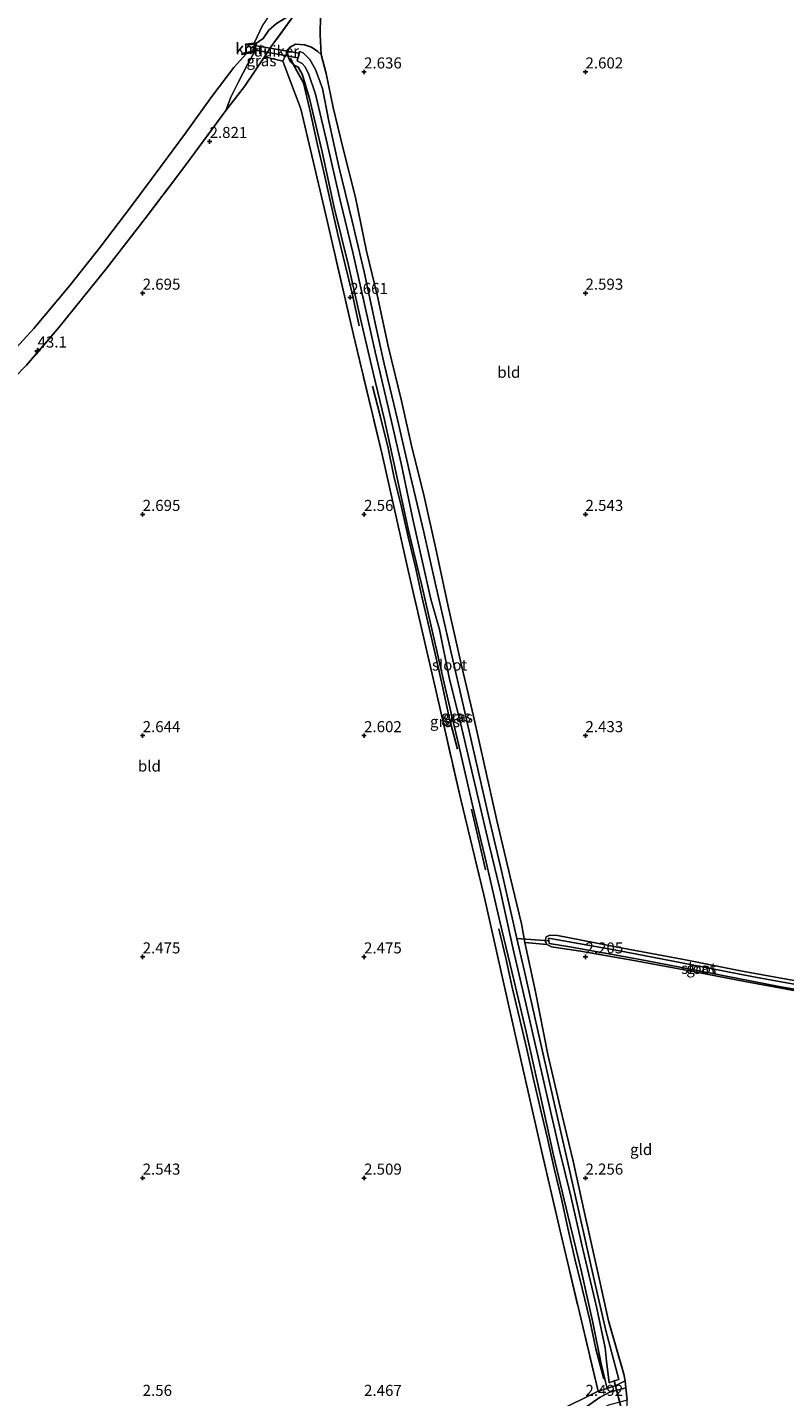
# Model space of a CAD drawing. Units: metres. Extents: x 209999 to 220008, y 501183 to 504728.
# Drawn here: x 216324 to 216495, y 502251 to 502560 of the extents above; entities that cross this region are included whole.
import ezdxf
from ezdxf.enums import TextEntityAlignment as Align

# ---------------------------------------------------------------- set-up
doc = ezdxf.new("R2010")
doc.units = ezdxf.units.M
doc.linetypes.add('IE-TERREINAFSCHEIDING', pattern=[10, 8, -2])
doc.layers.get('0').update_dxf_attribs({"lineweight": 25})
for name, color, linetype, lineweight in [('B-ME-AM-KILOMETR-S-B1', 7, 'Continuous', 18), ('B-ME-GW-KRUINLIJN-L-B1', 93, 'Continuous', 18), ('B-ME-IE-GRASLAND-GV-B6', 93, 'Continuous', 18), ('B-ME-IE-GRONDWERKLIJN-GROND_INGERICHT-GV-B6', 253, 'Continuous', 18), ('B-ME-IE-TERREINAFSCHEIDING-RASTERHEKWERK-L-B1', 8, 'IE-TERREINAFSCHEIDING', 18), ('B-ME-OB-WATERLIJN-L-B1', 133, 'OB-WATERLIJN', 18), ('B-ME-OG-WATER-GV-B6', 153, 'Continuous', 18), ('B-ME-VH-VERH_SOORT-HALF_VERHARDING-GV-B6', 8, 'IE-TERREINAFSCHEIDING-NATUURLIJK-HOUTWAL', 18)]:
    doc.layers.add(name, color=color, linetype=linetype, lineweight=lineweight)
for name, color, linetype in [('B-ME-GR-BOMENRIJ-L-B1', 10, 'Continuous'), ('B-ME-GW-HOOGTEPUNT-S-B1', 10, 'Continuous'), ('B-ME-GW-INSTEEKWATERGANG-L-B1', 10, 'Continuous'), ('B-ME-KW-DUIKER-GV-B6', 10, 'Continuous'), ('B-ME-KW-DUIKER-L-B1', 10, 'Continuous'), ('B-ME-VV-KADEMUUR-GV-B6', 10, 'Continuous'), ('B-ME-VV-KADEMUUR-L-B1', 10, 'Continuous')]:
    doc.layers.add(name, color=color, linetype=linetype)
doc.styles.add('NLCS-ISO', font='NLCS-ISO.TTF')
doc.linetypes.add('IE-TERREINAFSCHEIDING-NATUURLIJK-HOUTWAL', pattern='A,7,-1.5,[67,NLCS.SHX,S=0.75,R=45,X=0,Y=0],-1.5,7,-1.5,[70,NLCS.SHX,S=0.75,R=0,X=0,Y=0],-1.5', length=20)
doc.linetypes.add('OB-WATERLIJN', pattern='A,10,[32,NLCS.SHX,S=2,R=0,X=0,Y=0],-12', length=22)

# ---------------------------------------------------------------- blocks, each defined once
blk = doc.blocks.new('hecto')
for p, q in [((0, 0.625), (-0.625, 0)), ((0, -0.625), (0, 0.625)), ((-0.625, 0), (0.625, 0)), ((0.625, 0), (0, -0.625))]:
    blk.add_line(p, q)
blk = doc.blocks.new('hoogtepunt')
for p, q in [((-0.5, 0), (0.5, 0)), ((0, 0.5), (0, -0.5))]:
    blk.add_line(p, q)

msp = doc.modelspace()

# ---------------------------------------------------------------- linework, layer by layer
at = {"layer": 'B-ME-GR-BOMENRIJ-L-B1'}
msp.add_line((216384.066, 502551.622, 2.689), (216383.408, 502553.117, 2.436), dxfattribs=at)
for points in [[(216398.911, 502492.636, 2.627), (216397.363, 502499.606, 2.619), (216395.749, 502506.407, 2.652), (216394.094, 502513.295, 2.644), (216392.482, 502520.3, 2.695), (216391.01, 502527.079, 2.695), (216389.395, 502533.857, 2.695), (216387.872, 502540.759, 2.711), (216386.291, 502547.522, 2.711), (216384.066, 502551.622, 2.689)], [(216421.115, 502396.942, 2.619), (216419.233, 502404.103, 2.593), (216417.806, 502410.832, 2.602), (216416.253, 502417.497, 2.593), (216414.693, 502424.378, 2.585), (216413.055, 502431.427, 2.568), (216411.608, 502438.06, 2.577), (216409.958, 502444.942, 2.585), (216408.422, 502451.666, 2.585), (216406.689, 502458.644, 2.585), (216405.407, 502464.985, 2.56), (216403.648, 502472.263, 2.593), (216401.926, 502478.983, 2.593)], [(216427.442, 502369.692, 2.551), (216425.841, 502376.594, 2.543), (216424.285, 502383.367, 2.56)], [(216454.149, 502254.628, 2.323), (216452.369, 502261.454, 2.399), (216450.947, 502267.93, 2.442), (216449.222, 502275.015, 2.408), (216447.603, 502281.745, 2.399), (216446.017, 502288.682, 2.408), (216444.56, 502295.34, 2.408), (216442.912, 502302.168, 2.416), (216441.44, 502308.947, 2.408), (216439.854, 502315.561, 2.425), (216438.27, 502322.367, 2.425), (216436.731, 502329.133, 2.492), (216435.155, 502335.878, 2.517), (216433.517, 502342.759, 2.501), (216431.987, 502349.733, 2.501), (216430.461, 502356.343, 2.56)]]:
    msp.add_polyline3d(points, dxfattribs=at)
at = {"layer": 'B-ME-GW-INSTEEKWATERGANG-L-B1'}
for points in [[(216382.621, 502554.46, 2.743), (216383.141, 502555.523, 2.726), (216384.498, 502556.273, 2.701), (216386.556, 502556.112, 2.684), (216388.143, 502555.567, 2.676), (216389.582, 502554.625, 2.684), (216390.344, 502553.917, 2.756)], [(216384.066, 502551.622, 2.689), (216383.379, 502552.288, 2.681), (216383.046, 502553.059, 2.673), (216382.621, 502554.46, 2.743)], [(216390.344, 502553.917, 2.756), (216391.445, 502549.628, 2.587), (216393.046, 502541.979, 2.578), (216395.286, 502532.585, 2.595), (216398.037, 502521.647, 2.562), (216400.561, 502509.477, 2.486), (216403.084, 502498.944, 2.452), (216405.431, 502488.048, 2.443), (216408.422, 502475.634, 2.528), (216410.823, 502465.164, 2.452), (216413.438, 502454.745, 2.477), (216416.373, 502441.558, 2.443), (216418.919, 502429.529, 2.503), (216421.852, 502416.551, 2.401), (216424.737, 502404.414, 2.427), (216427.281, 502392.93, 2.477), (216430, 502380.804, 2.41), (216433.009, 502368.072, 2.393), (216435.519, 502357.439, 2.368), (216436.338, 502353.219, 2.368)], [(216454.895, 502252.486, 2.479), (216454.484, 502253.927, 2.436), (216453.526, 502258.05, 2.36), (216451.663, 502267.368, 2.462), (216449.054, 502279.187, 2.436), (216446.006, 502291.64, 2.419), (216442.799, 502305.206, 2.394), (216439.644, 502319.575, 2.394), (216436.602, 502333.092, 2.512), (216433.853, 502344.801, 2.495), (216430.637, 502357.991, 2.529), (216427.366, 502372.404, 2.546), (216424.458, 502384.309, 2.588), (216421.371, 502397.8, 2.689), (216418.451, 502410.197, 2.656), (216415.722, 502422.102, 2.597), (216413.057, 502433.894, 2.588), (216410.042, 502446.387, 2.597), (216407.138, 502459.59, 2.521), (216404.645, 502471.364, 2.563), (216402.083, 502482.019, 2.597), (216399.204, 502494.161, 2.656), (216396.495, 502506.262, 2.698), (216393.266, 502519.35, 2.757), (216390.529, 502531.973, 2.74), (216387.65, 502544.026, 2.748), (216386.052, 502549.469, 2.757), (216385.085, 502551.076, 2.715), (216384.066, 502551.622, 2.689)], [(216436.338, 502353.219, 2.368), (216438.718, 502342.117, 2.258), (216441.534, 502327.934, 2.19), (216444.289, 502316.063, 2.174), (216447.204, 502303.84, 2.165), (216449.759, 502292.187, 2.19), (216452.817, 502278.705, 2.207), (216455.219, 502267.744, 2.207), (216458.643, 502255.694, 2.283), (216458.965, 502254.163, 2.393)]]:
    msp.add_polyline3d(points, dxfattribs=at)
at = {"layer": 'B-ME-GW-KRUINLIJN-L-B1'}
for points in [[(216384.875, 502563.82, 2.806), (216382.944, 502562.585, 2.621), (216380.252, 502560.915, 2.469), (216378.504, 502559.403, 2.435), (216377.23, 502557.576, 2.443), (216376.228, 502556.866, 2.427), (216375.703, 502556.519, 2.396)], [(216375.148, 502554.416, 2.451), (216373.714, 502551.794, 2.459), (216371.616, 502547.737, 2.578), (216369.924, 502544.266, 2.746), (216368.78, 502541.258, 2.814)]]:
    msp.add_polyline3d(points, dxfattribs=at)
at = {"layer": 'B-ME-IE-GRASLAND-GV-B6'}
for points in [[(216390.344, 502553.917, 2.756), (216389.582, 502554.625, 2.684), (216388.143, 502555.567, 2.676), (216386.556, 502556.112, 2.684), (216384.498, 502556.273, 2.701), (216383.141, 502555.523, 2.726), (216382.621, 502554.46, 2.743), (216381.636, 502552.403, 2.878), (216377.489, 502553.444, 2.794), (216379.016, 502555.719, 2.798), (216384.875, 502563.82, 2.806), (216391.455, 502574.619, 2.815), (216390.757, 502568.171, 2.688), (216390.175, 502562.76, 2.815), (216390.055, 502558.374, 2.73), (216390.344, 502553.917, 2.756)], [(216384.875, 502563.82, 2.806), (216379.016, 502555.719, 2.798), (216377.489, 502553.444, 2.794), (216372.965, 502546.705, 2.781), (216368.78, 502541.258, 2.814), (216369.924, 502544.266, 2.746), (216371.616, 502547.737, 2.578), (216373.714, 502551.794, 2.459), (216375.148, 502554.416, 2.451), (216375.703, 502556.519, 2.396), (216376.228, 502556.866, 2.427), (216377.23, 502557.576, 2.443), (216378.504, 502559.403, 2.435), (216380.252, 502560.915, 2.469), (216382.944, 502562.585, 2.621), (216384.875, 502563.82, 2.806)], [(216380.252, 502560.915, 2.469), (216378.504, 502559.403, 2.435), (216377.23, 502557.576, 2.443), (216376.228, 502556.866, 2.427), (216375.703, 502556.519, 2.396), (216375.152, 502556.467, 1), (216377.148, 502560.669, 1)], [(216388.143, 502555.567, 2.676), (216389.582, 502554.625, 2.684), (216390.344, 502553.917, 2.756), (216391.445, 502549.628, 2.587), (216393.046, 502541.979, 2.578), (216395.286, 502532.585, 2.595), (216398.037, 502521.647, 2.562), (216400.561, 502509.477, 2.486), (216403.084, 502498.944, 2.452), (216405.431, 502488.048, 2.443), (216408.422, 502475.634, 2.528), (216410.823, 502465.164, 2.452), (216413.438, 502454.745, 2.477), (216416.373, 502441.558, 2.443), (216418.919, 502429.529, 2.503), (216421.852, 502416.551, 2.401), (216424.737, 502404.414, 2.427), (216427.281, 502392.93, 2.477), (216430, 502380.804, 2.41), (216433.009, 502368.072, 2.393), (216435.519, 502357.439, 2.368), (216436.338, 502353.219, 2.368), (216438.718, 502342.117, 2.258), (216441.534, 502327.934, 2.19), (216444.289, 502316.063, 2.174), (216447.204, 502303.84, 2.165), (216449.759, 502292.187, 2.19), (216452.817, 502278.705, 2.207), (216455.219, 502267.744, 2.207), (216458.643, 502255.694, 2.283), (216458.965, 502254.163, 2.393), (216456.984, 502253.23, 2.41), (216454.895, 502252.486, 2.479), (216454.484, 502253.927, 2.436), (216453.526, 502258.05, 2.36), (216451.663, 502267.368, 2.462), (216449.054, 502279.187, 2.436), (216446.006, 502291.64, 2.419), (216442.799, 502305.206, 2.394), (216439.644, 502319.575, 2.394), (216436.602, 502333.092, 2.512), (216433.853, 502344.801, 2.495), (216430.637, 502357.991, 2.529), (216427.366, 502372.404, 2.546), (216424.458, 502384.309, 2.588), (216421.371, 502397.8, 2.689), (216418.451, 502410.197, 2.656), (216415.722, 502422.102, 2.597), (216413.057, 502433.894, 2.588), (216410.042, 502446.387, 2.597), (216407.138, 502459.59, 2.521), (216404.645, 502471.364, 2.563), (216402.083, 502482.019, 2.597), (216399.204, 502494.161, 2.656), (216396.495, 502506.262, 2.698), (216393.266, 502519.35, 2.757), (216390.529, 502531.973, 2.74), (216387.65, 502544.026, 2.748), (216386.052, 502549.469, 2.757), (216385.085, 502551.076, 2.715), (216384.066, 502551.622, 2.689), (216383.379, 502552.288, 2.681), (216383.046, 502553.059, 2.673), (216382.621, 502554.46, 2.743), (216383.141, 502555.523, 2.726), (216384.498, 502556.273, 2.701), (216386.556, 502556.112, 2.684), (216388.143, 502555.567, 2.676)], [(216314.137, 502479.751, 1), (216325.411, 502492.033, 1), (216333.566, 502501.696, 1), (216340.396, 502510.414, 1), (216347.295, 502519.492, 1), (216354.096, 502528.631, 1), (216359.706, 502536.182, 1), (216365.591, 502544.473, 1), (216370.562, 502551.036, 1), (216373.453, 502554.139, 1), (216375.148, 502554.416, 2.451), (216373.714, 502551.794, 2.459), (216371.616, 502547.737, 2.578), (216369.924, 502544.266, 2.746), (216368.78, 502541.258, 2.814), (216359.766, 502528.967, 2.831), (216350.533, 502516.878, 2.831), (216341.727, 502505.492, 2.788), (216331.032, 502492.271, 2.805), (216323.757, 502483.705, 2.729)], [(216382.621, 502554.46, 2.743), (216383.046, 502553.059, 2.673), (216383.379, 502552.288, 2.681), (216384.066, 502551.622, 2.689), (216385.085, 502551.076, 2.715), (216386.052, 502549.469, 2.757), (216387.65, 502544.026, 2.748), (216390.529, 502531.973, 2.74), (216393.266, 502519.35, 2.757), (216396.495, 502506.262, 2.698), (216399.204, 502494.161, 2.656), (216402.083, 502482.019, 2.597), (216404.645, 502471.364, 2.563), (216407.138, 502459.59, 2.521), (216410.042, 502446.387, 2.597), (216413.057, 502433.894, 2.588), (216415.722, 502422.102, 2.597), (216418.451, 502410.197, 2.656), (216421.371, 502397.8, 2.689), (216424.458, 502384.309, 2.588), (216427.366, 502372.404, 2.546), (216430.637, 502357.991, 2.529), (216433.853, 502344.801, 2.495), (216436.602, 502333.092, 2.512), (216439.644, 502319.575, 2.394), (216442.799, 502305.206, 2.394), (216446.006, 502291.64, 2.419), (216449.054, 502279.187, 2.436), (216451.663, 502267.368, 2.462), (216453.526, 502258.05, 2.36), (216454.484, 502253.927, 2.436), (216454.895, 502252.486, 2.479), (216452.854, 502251.876, 2.515), (216444.265, 502288.055, 2.465), (216439.852, 502307.191, 2.465), (216435.415, 502326.83, 2.532), (216427.062, 502364.039, 2.642), (216421.84, 502385.565, 2.65), (216416.249, 502410.005, 2.499), (216410.006, 502437.016, 2.549), (216404.116, 502463.529, 2.634), (216397.583, 502490.579, 2.65), (216391.307, 502518.041, 2.718), (216385.688, 502541.688, 2.861), (216381.636, 502552.403, 2.878), (216382.621, 502554.46, 2.743)], [(216454.751, 502258.662, 1.303), (216455.37, 502253.733, 1.303), (216456.514, 502254.176, 1.303), (216457.547, 502254.478, 1.303), (216454.617, 502265.584, 1.303), (216451.817, 502277.661, 1.303), (216449.045, 502290.13, 1.303), (216445.918, 502303.798, 1.303), (216443.056, 502316.346, 1.303), (216439.665, 502331.336, 1.303), (216436.247, 502346.692, 1.303), (216434.501, 502354.144, 1.303), (216433.787, 502357.19, 1.303), (216431.038, 502369.479, 1.303), (216428.118, 502381.875, 1.303), (216424.884, 502396.053, 1.303), (216422.151, 502407.91, 1.303), (216419.021, 502421.709, 1.303), (216416.09, 502434.531, 1.303), (216413.494, 502445.959, 1.303), (216410.466, 502458.609, 1.303), (216407.522, 502471.42, 1.303), (216404.528, 502484.043, 1.303), (216402.677, 502492.524, 1.303), (216399.996, 502504.85, 1.303), (216397.317, 502516.272, 1.303), (216394.287, 502528.653, 1.303), (216392.019, 502538.904, 1.303), (216390.581, 502546.237, 1.303), (216389.016, 502550.571, 1.303), (216387.767, 502552.814, 1.303), (216386.248, 502554.3, 1.303), (216385.388, 502554.649, 1.303), (216385.283, 502553.778, 1.303), (216384.871, 502552.54, 1.303), (216386.047, 502551.929, 1.303), (216386.635, 502551.222, 1.303), (216387.476, 502549.619, 1.303), (216389.059, 502544.942, 1.303), (216391.466, 502534.801, 1.303), (216394.564, 502521.297, 1.303), (216397.503, 502508.917, 1.303), (216399.978, 502498.22, 1.303), (216402.527, 502486.718, 1.303), (216405.485, 502473.93, 1.303), (216408.345, 502461.537, 1.303), (216411.028, 502448.912, 1.303), (216415.097, 502430.806, 1.303), (216416.999, 502424.02, 1.303), (216419.181, 502413.147, 1.303), (216422.101, 502401.576, 1.303), (216424.949, 502389.417, 1.303), (216428.144, 502375.608, 1.303), (216430.785, 502364.81, 1.303), (216433.704, 502351.731, 1.303), (216436.498, 502339.481, 1.303), (216439.402, 502327.026, 1.303), (216441.605, 502317.455, 1.303), (216444.12, 502306.314, 1.303), (216446.655, 502295.948, 1.303), (216449.378, 502283.972, 1.303), (216452.524, 502270.889, 1.303), (216454.452, 502261.638, 1.303), (216454.751, 502258.662, 1.303)], [(216498.291, 502342.185, 2.028), (216486.004, 502344.463, 2.062), (216473.093, 502346.947, 2.095), (216460.885, 502349.148, 2.087), (216448.897, 502351.326, 2.095), (216442.297, 502352.265, 2.188), (216441.285, 502352.829, 2.188), (216440.911, 502353.609, 2.18), (216441.146, 502354.549, 2.205), (216441.94, 502354.934, 2.23), (216443.673, 502354.838, 2.247), (216457.588, 502352.095, 2.272), (216472.56, 502349.33, 2.306), (216485.359, 502346.793, 2.256), (216497.925, 502344.489, 2.18)], [(216502.12, 502342.965, 1.49), (216487.908, 502345.485, 1.49), (216471.728, 502348.667, 1.49), (216457.278, 502351.448, 1.49), (216441.677, 502354.194, 1.49), (216441.757, 502353.605, 1.49), (216441.837, 502353.016, 1.49), (216446.493, 502352.236, 1.49), (216462.321, 502349.396, 1.49), (216477.962, 502346.373, 1.49), (216494.142, 502343.203, 1.49), (216510.279, 502340.509, 1.49)], [(216405.123, 502237.495, 2.566), (216417.244, 502240.538, 2.558), (216435.519, 502245.18, 2.574), (216443.767, 502247.363, 2.499), (216452.854, 502251.876, 2.515), (216454.895, 502252.486, 2.479), (216456.984, 502253.23, 2.41), (216458.965, 502254.163, 2.393), (216459.142, 502252.601, 2.478), (216455.517, 502251.596, 2.486), (216453.29, 502250.484, 2.478), (216449.56, 502247.849, 2.537), (216444.715, 502244.942, 2.537), (216439.379, 502242.758, 2.52), (216430.49, 502240.401, 2.52), (216416.041, 502238.144, 2.549), (216405.123, 502237.495, 2.566)]]:
    msp.add_polyline3d(points, dxfattribs=at)
at = {"layer": 'B-ME-IE-GRONDWERKLIJN-GROND_INGERICHT-GV-B6'}
for points in [[(216497.925, 502344.489, 2.18), (216485.359, 502346.793, 2.256), (216472.56, 502349.33, 2.306), (216457.588, 502352.095, 2.272), (216443.673, 502354.838, 2.247), (216441.94, 502354.934, 2.23), (216441.146, 502354.549, 2.205), (216440.911, 502353.609, 2.18), (216441.285, 502352.829, 2.188), (216436.338, 502353.219, 2.368), (216435.519, 502357.439, 2.368), (216433.009, 502368.072, 2.393), (216430, 502380.804, 2.41), (216427.281, 502392.93, 2.477), (216424.737, 502404.414, 2.427), (216421.852, 502416.551, 2.401), (216418.919, 502429.529, 2.503), (216416.373, 502441.558, 2.443), (216413.438, 502454.745, 2.477), (216410.823, 502465.164, 2.452), (216408.422, 502475.634, 2.528), (216405.431, 502488.048, 2.443), (216403.084, 502498.944, 2.452), (216400.561, 502509.477, 2.486), (216398.037, 502521.647, 2.562), (216395.286, 502532.585, 2.595), (216393.046, 502541.979, 2.578), (216391.445, 502549.628, 2.587), (216390.344, 502553.917, 2.756), (216390.055, 502558.374, 2.73), (216390.175, 502562.76, 2.815)], [(216323.757, 502483.705, 2.729), (216331.032, 502492.271, 2.805), (216341.727, 502505.492, 2.788), (216350.533, 502516.878, 2.831), (216359.766, 502528.967, 2.831), (216368.78, 502541.258, 2.814), (216372.965, 502546.705, 2.781), (216377.489, 502553.444, 2.794), (216381.636, 502552.403, 2.878), (216385.688, 502541.688, 2.861), (216391.307, 502518.041, 2.718), (216397.583, 502490.579, 2.65), (216404.116, 502463.529, 2.634), (216410.006, 502437.016, 2.549), (216416.249, 502410.005, 2.499), (216421.84, 502385.565, 2.65), (216427.062, 502364.039, 2.642), (216435.415, 502326.83, 2.532), (216439.852, 502307.191, 2.465), (216444.265, 502288.055, 2.465), (216452.854, 502251.876, 2.515), (216443.767, 502247.363, 2.499)], [(216511.062, 502339.914, 2.036), (216506.492, 502248.446, 2.154), (216460.932, 502245.176, 2.349), (216459.431, 502248.479, 2.385), (216459.419, 502249.807, 2.452), (216459.142, 502252.601, 2.478), (216458.965, 502254.163, 2.393), (216458.643, 502255.694, 2.283), (216455.219, 502267.744, 2.207), (216452.817, 502278.705, 2.207), (216449.759, 502292.187, 2.19), (216447.204, 502303.84, 2.165), (216444.289, 502316.063, 2.174), (216441.534, 502327.934, 2.19), (216438.718, 502342.117, 2.258), (216436.338, 502353.219, 2.368), (216441.285, 502352.829, 2.188), (216442.297, 502352.265, 2.188), (216448.897, 502351.326, 2.095), (216460.885, 502349.148, 2.087), (216473.093, 502346.947, 2.095), (216486.004, 502344.463, 2.062), (216498.291, 502342.185, 2.028), (216511.062, 502339.914, 2.036)]]:
    msp.add_polyline3d(points, dxfattribs=at)
at = {"layer": 'B-ME-IE-TERREINAFSCHEIDING-RASTERHEKWERK-L-B1'}
msp.add_line((216454.895, 502252.486, 2.479), (216452.854, 502251.876, 2.515), dxfattribs=at)
for points in [[(216384.875, 502563.82, 2.806), (216379.016, 502555.719, 2.798), (216377.489, 502553.444, 2.794)], [(216377.489, 502553.444, 2.794), (216372.965, 502546.705, 2.781), (216368.78, 502541.258, 2.814)], [(216452.854, 502251.876, 2.515), (216444.265, 502288.055, 2.465), (216439.852, 502307.191, 2.465), (216435.415, 502326.83, 2.532), (216427.062, 502364.039, 2.642), (216421.84, 502385.565, 2.65), (216416.249, 502410.005, 2.499), (216410.006, 502437.016, 2.549), (216404.116, 502463.529, 2.634), (216397.583, 502490.579, 2.65), (216391.307, 502518.041, 2.718), (216385.688, 502541.688, 2.861), (216381.636, 502552.403, 2.878)], [(216368.78, 502541.258, 2.814), (216359.766, 502528.967, 2.831), (216350.533, 502516.878, 2.831), (216341.727, 502505.492, 2.788), (216331.032, 502492.271, 2.805), (216323.757, 502483.705, 2.729), (216317.499, 502477.289, 2.679), (216310.08, 502469.779, 2.696), (216300.912, 502460.166, 2.603), (216293.212, 502452.401, 2.67), (216285.372, 502444.54, 2.763), (216275.013, 502434.152, 2.755), (216266.276, 502425.38, 2.729), (216258.955, 502418.647, 2.721)], [(216458.965, 502254.163, 2.393), (216456.984, 502253.23, 2.41), (216454.895, 502252.486, 2.479)]]:
    msp.add_polyline3d(points, dxfattribs=at)
at = {"layer": 'B-ME-KW-DUIKER-GV-B6'}
msp.add_polyline3d([(216375.335, 502556.005, 1), (216385.293, 502554.276, 1.303), (216385.234, 502553.789, 1.303), (216385.041, 502553.208, 1.303), (216375.022, 502554.987, 1), (216375.335, 502556.005, 1)], dxfattribs=at)
at = {"layer": 'B-ME-KW-DUIKER-L-B1'}
for p, q in [((216441.757, 502353.605, 1.49), (216434.501, 502354.144, 1.303)), ((216456.514, 502254.176, 1.303), (216458.177, 502247.472, 1.471))]:
    msp.add_line(p, q, dxfattribs=at)
at = {"layer": 'B-ME-OB-WATERLIJN-L-B1'}
for points in [[(216442.547, 502684.605, 1), (216439.111, 502677.363, 1), (216435.088, 502668.842, 1), (216431.685, 502661.806, 1), (216427.51, 502652.429, 1), (216424.872, 502646.534, 1), (216420.779, 502637.719, 1), (216417.057, 502630.06, 1), (216413.593, 502623.741, 1), (216409.835, 502616.253, 1), (216405.807, 502608.587, 1), (216401.073, 502600.332, 1), (216396.788, 502592.667, 1), (216391.106, 502583.381, 1), (216386.132, 502574.941, 1), (216381.104, 502566.755, 1), (216377.148, 502560.669, 1), (216375.152, 502556.467, 1)], [(216375.152, 502556.467, 1), (216373.261, 502556.281, 1), (216373.291, 502556.04, 1), (216375.365, 502556.272, 1), (216374.873, 502554.675, 1), (216372.407, 502554.137, 1), (216372.444, 502553.913, 1), (216373.453, 502554.139, 1)], [(216373.453, 502554.139, 1), (216370.562, 502551.036, 1), (216365.591, 502544.473, 1), (216359.706, 502536.182, 1), (216354.096, 502528.631, 1), (216347.295, 502519.492, 1), (216340.396, 502510.414, 1), (216333.566, 502501.696, 1), (216325.411, 502492.033, 1), (216314.137, 502479.751, 1)]]:
    msp.add_polyline3d(points, dxfattribs=at)
at = {"layer": 'B-ME-OG-WATER-GV-B6'}
for points in [[(216377.148, 502560.669, 1), (216375.152, 502556.467, 1), (216373.261, 502556.281, 1), (216373.291, 502556.04, 1), (216375.365, 502556.272, 1), (216374.873, 502554.675, 1), (216372.407, 502554.137, 1), (216372.444, 502553.913, 1), (216373.453, 502554.139, 1), (216370.562, 502551.036, 1), (216365.591, 502544.473, 1), (216359.706, 502536.182, 1), (216354.096, 502528.631, 1), (216347.295, 502519.492, 1), (216340.396, 502510.414, 1), (216333.566, 502501.696, 1), (216325.411, 502492.033, 1), (216314.137, 502479.751, 1)], [(216434.501, 502354.144, 1.303), (216436.247, 502346.692, 1.303), (216439.665, 502331.336, 1.303), (216443.056, 502316.346, 1.303), (216445.918, 502303.798, 1.303), (216449.045, 502290.13, 1.303), (216451.817, 502277.661, 1.303), (216454.617, 502265.584, 1.303), (216457.547, 502254.478, 1.303), (216456.514, 502254.176, 1.303), (216455.37, 502253.733, 1.303), (216454.751, 502258.662, 1.303), (216454.452, 502261.638, 1.303), (216452.524, 502270.889, 1.303), (216449.378, 502283.972, 1.303), (216446.655, 502295.948, 1.303), (216444.12, 502306.314, 1.303), (216441.605, 502317.455, 1.303), (216439.402, 502327.026, 1.303), (216436.498, 502339.481, 1.303), (216433.704, 502351.731, 1.303), (216430.785, 502364.81, 1.303), (216428.144, 502375.608, 1.303), (216424.949, 502389.417, 1.303), (216422.101, 502401.576, 1.303), (216419.181, 502413.147, 1.303), (216416.999, 502424.02, 1.303), (216415.097, 502430.806, 1.303), (216411.028, 502448.912, 1.303), (216408.345, 502461.537, 1.303), (216405.485, 502473.93, 1.303), (216402.527, 502486.718, 1.303), (216399.978, 502498.22, 1.303), (216397.503, 502508.917, 1.303), (216394.564, 502521.297, 1.303), (216391.466, 502534.801, 1.303), (216389.059, 502544.942, 1.303), (216387.476, 502549.619, 1.303), (216386.635, 502551.222, 1.303), (216386.047, 502551.929, 1.303), (216384.871, 502552.54, 1.303), (216385.283, 502553.778, 1.303), (216385.388, 502554.649, 1.303), (216386.248, 502554.3, 1.303), (216387.767, 502552.814, 1.303), (216389.016, 502550.571, 1.303), (216390.581, 502546.237, 1.303), (216392.019, 502538.904, 1.303), (216394.287, 502528.653, 1.303), (216397.317, 502516.272, 1.303), (216399.996, 502504.85, 1.303), (216402.677, 502492.524, 1.303), (216404.528, 502484.043, 1.303), (216407.522, 502471.42, 1.303), (216410.466, 502458.609, 1.303), (216413.494, 502445.959, 1.303), (216416.09, 502434.531, 1.303), (216419.021, 502421.709, 1.303), (216422.151, 502407.91, 1.303), (216424.884, 502396.053, 1.303), (216428.118, 502381.875, 1.303), (216431.038, 502369.479, 1.303), (216433.787, 502357.19, 1.303), (216434.501, 502354.144, 1.303)], [(216511.398, 502341.264, 1.49), (216510.279, 502340.509, 1.49), (216494.142, 502343.203, 1.49), (216477.962, 502346.373, 1.49), (216462.321, 502349.396, 1.49), (216446.493, 502352.236, 1.49), (216441.837, 502353.016, 1.49), (216441.757, 502353.605, 1.49), (216441.677, 502354.194, 1.49), (216457.278, 502351.448, 1.49), (216471.728, 502348.667, 1.49), (216487.908, 502345.485, 1.49), (216502.12, 502342.965, 1.49), (216511.398, 502341.264, 1.49)]]:
    msp.add_polyline3d(points, dxfattribs=at)
at = {"layer": 'B-ME-VH-VERH_SOORT-HALF_VERHARDING-GV-B6'}
msp.add_polyline3d([(216430.49, 502240.401, 2.52), (216439.379, 502242.758, 2.52), (216444.715, 502244.942, 2.537), (216449.56, 502247.849, 2.537), (216453.29, 502250.484, 2.478), (216455.517, 502251.596, 2.486), (216459.142, 502252.601, 2.478), (216459.419, 502249.807, 2.452), (216455.18, 502248.661, 2.537), (216451.86, 502246.827, 2.554), (216447.889, 502243.916, 2.579), (216444.108, 502241.918, 2.528), (216440.664, 502240.71, 2.537), (216430.49, 502240.401, 2.52)], dxfattribs=at)
at = {"layer": 'B-ME-VV-KADEMUUR-GV-B6'}
msp.add_polyline3d([(216375.148, 502554.416, 2.451), (216373.453, 502554.139, 1), (216372.444, 502553.913, 1), (216372.407, 502554.137, 1), (216374.873, 502554.675, 1), (216375.365, 502556.272, 1), (216373.291, 502556.04, 1), (216373.261, 502556.281, 1), (216375.152, 502556.467, 1), (216375.703, 502556.519, 2.396), (216375.148, 502554.416, 2.451)], dxfattribs=at)
at = {"layer": 'B-ME-VV-KADEMUUR-L-B1'}
msp.add_polyline3d([(216372.526, 502554.05, 1.565), (216375.036, 502554.571, 2.421), (216375.514, 502556.39, 2.388), (216373.433, 502556.173, 1.498)], dxfattribs=at)

# ---------------------------------------------------------------- block references
at = {"layer": 'B-ME-AM-KILOMETR-S-B1', "rotation": 90}
msp.add_blockref('hecto', (216326.255, 502486.933, 2.827), dxfattribs=at)
at = {"layer": 'B-ME-GW-HOOGTEPUNT-S-B1', "rotation": 90}
for p in [(216400, 502550, 2.636), (216400, 502550, 2.636), (216450, 502550, 2.602), (216450, 502550, 2.602), (216365.114, 502534.286, 2.821), (216365.114, 502534.286, 2.821), (216350, 502500, 2.695), (216350, 502500, 2.695), (216450, 502500, 2.593), (216450, 502500, 2.593), (216396.856, 502499.032, 2.661), (216396.856, 502499.032, 2.661), (216350, 502450, 2.695), (216350, 502450, 2.695), (216400, 502450, 2.56), (216400, 502450, 2.56), (216450, 502450, 2.543), (216450, 502450, 2.543), (216350, 502400, 2.644), (216350, 502400, 2.644), (216400, 502400, 2.602), (216400, 502400, 2.602), (216450, 502400, 2.433), (216450, 502400, 2.433), (216350, 502350, 2.475), (216350, 502350, 2.475), (216400, 502350, 2.475), (216400, 502350, 2.475), (216450, 502350, 2.205), (216450, 502350, 2.205), (216350, 502300, 2.543), (216350, 502300, 2.543), (216400, 502300, 2.509), (216400, 502300, 2.509), (216450, 502300, 2.256), (216450, 502300, 2.256)]:
    msp.add_blockref('hoogtepunt', p, dxfattribs=at)

# ---------------------------------------------------------------- texts
at = {"layer": 'B-ME-AM-KILOMETR-S-B1', "ltscale": 0.2, "style": 'NLCS-ISO'}
msp.add_text('43.1', height=2.5, dxfattribs=at).set_placement((216326.255, 502486.933, 2.827), align=Align.BOTTOM_LEFT)
at = {"layer": 'B-ME-GW-HOOGTEPUNT-S-B1', "ltscale": 0.2, "style": 'NLCS-ISO'}
for s, p in [('2.636', (216400, 502550, 2.636)), ('2.636', (216400, 502550, 2.636)), ('2.602', (216450, 502550, 2.602)), ('2.602', (216450, 502550, 2.602)), ('2.821', (216365.114, 502534.286, 2.821)), ('2.821', (216365.114, 502534.286, 2.821)), ('2.695', (216350, 502500, 2.695)), ('2.695', (216350, 502500, 2.695)), ('2.593', (216450, 502500, 2.593)), ('2.593', (216450, 502500, 2.593)), ('2.661', (216396.856, 502499.032, 2.661)), ('2.661', (216396.856, 502499.032, 2.661)), ('2.695', (216350, 502450, 2.695)), ('2.695', (216350, 502450, 2.695)), ('2.56', (216400, 502450, 2.56)), ('2.56', (216400, 502450, 2.56)), ('2.543', (216450, 502450, 2.543)), ('2.543', (216450, 502450, 2.543)), ('2.644', (216350, 502400, 2.644)), ('2.644', (216350, 502400, 2.644)), ('2.602', (216400, 502400, 2.602)), ('2.602', (216400, 502400, 2.602)), ('2.433', (216450, 502400, 2.433)), ('2.433', (216450, 502400, 2.433)), ('2.475', (216350, 502350, 2.475)), ('2.475', (216350, 502350, 2.475)), ('2.475', (216400, 502350, 2.475)), ('2.475', (216400, 502350, 2.475)), ('2.205', (216450, 502350, 2.205)), ('2.205', (216450, 502350, 2.205)), ('2.543', (216350, 502300, 2.543)), ('2.543', (216350, 502300, 2.543)), ('2.509', (216400, 502300, 2.509)), ('2.509', (216400, 502300, 2.509)), ('2.256', (216450, 502300, 2.256)), ('2.256', (216450, 502300, 2.256)), ('2.56', (216350, 502250, 2.56)), ('2.56', (216350, 502250, 2.56)), ('2.467', (216400, 502250, 2.467)), ('2.467', (216400, 502250, 2.467)), ('2.492', (216450, 502250, 2.492)), ('2.492', (216450, 502250, 2.492))]:
    msp.add_text(s, height=2.5, dxfattribs=at).set_placement(p, align=Align.BOTTOM_LEFT)
at = {"layer": 'B-ME-IE-GRASLAND-GV-B6', "ltscale": 0.2, "style": 'NLCS-ISO'}
for p in [(216376.827, 502552.539), (216418.265, 502403.168), (216420.793, 502404.38), (216421.209, 502404.191), (216476.154, 502347.424)]:
    msp.add_text('gras', height=2.5, dxfattribs=at).set_placement(p, align=Align.MIDDLE_CENTER)
at = {"layer": 'B-ME-IE-GRONDWERKLIJN-GROND_INGERICHT-GV-B6', "ltscale": 0.2, "style": 'NLCS-ISO'}
for s, p in [('bld', (216432.69, 502482.122)), ('bld', (216351.523, 502393.13)), ('gld', (216462.574, 502306.465))]:
    msp.add_text(s, height=2.5, dxfattribs=at).set_placement(p, align=Align.MIDDLE_CENTER)
at = {"layer": 'B-ME-KW-DUIKER-GV-B6', "ltscale": 0.2, "style": 'NLCS-ISO'}
msp.add_text('duiker', height=2.5, dxfattribs=at).set_placement((216380.21, 502554.712), align=Align.MIDDLE_CENTER)
at = {"layer": 'B-ME-OG-WATER-GV-B6', "ltscale": 0.2, "style": 'NLCS-ISO'}
for p in [(216419.309, 502415.963), (216475.593, 502347.402)]:
    msp.add_text('sloot', height=2.5, dxfattribs=at).set_placement(p, align=Align.MIDDLE_CENTER)
at = {"layer": 'B-ME-VV-KADEMUUR-GV-B6', "ltscale": 0.2, "style": 'NLCS-ISO'}
msp.add_text('kmr', height=2.5, dxfattribs=at).set_placement((216374.204, 502555.207), align=Align.MIDDLE_CENTER)
at = {"layer": 'B-ME-VV-KADEMUUR-L-B1', "ltscale": 0.2, "style": 'NLCS-ISO'}
msp.add_text('kmr', height=2.5, dxfattribs=at).set_placement((216374.127, 502555.296), align=Align.MIDDLE_CENTER)

doc.saveas('drawing.dxf')
